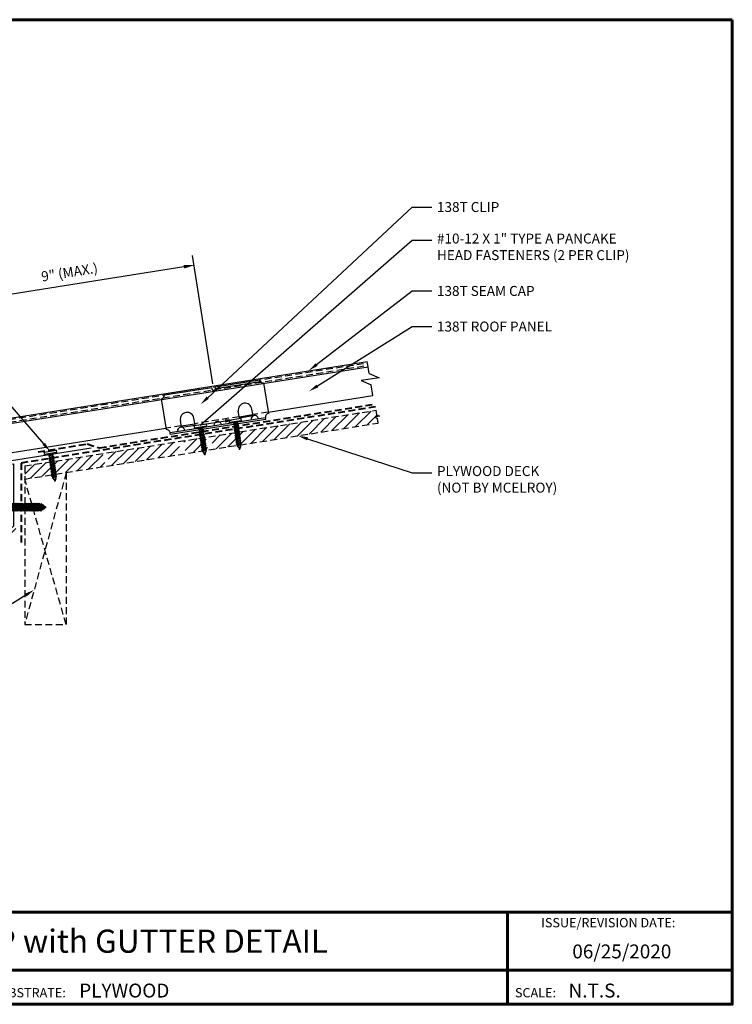
# Model space of a CAD drawing. Units: inches. Extents: x 25.7 to 71.8, y 0.6 to 36.3.
# Drawn here: x 46 to 71.8, y 0.6 to 36.3 of the extents above; entities that cross this region are included whole.
import ezdxf
from ezdxf import colors
from ezdxf.entities.mleader import LeaderData, LeaderLine
from ezdxf.enums import TextEntityAlignment as Align
from ezdxf.math import Vec2, Vec3

# ---------------------------------------------------------------- set-up
doc = ezdxf.new("R2010")
doc.units = ezdxf.units.IN
doc.header["$MEASUREMENT"] = 0
doc.linetypes.add('HIDDEN', pattern=[0.375, 0.25, -0.125])
for name, color, linetype in [('ACC', 30, 'Continuous'), ('BOARDER', 6, 'Continuous'), ('BOARDER @ 1', 6, 'Continuous'), ('DIM', 2, 'Continuous'), ('DIM @ 2', 2, 'Continuous'), ('FASTENER', 1, 'Continuous'), ('FASTENERS', 1, 'Continuous'), ('NBM', 9, 'HIDDEN'), ('SHEETING', 5, 'Continuous'), ('TRIM', 3, 'Continuous'), ('TXT @ 1', 2, 'Continuous')]:
    doc.layers.add(name, color=color, linetype=linetype)
doc.styles.add('Annotative', font='arial.ttf')
doc.styles.get("Standard").update_dxf_attribs({"font": 'romans.shx'})
doc.dimstyles.get("Standard").update_dxf_attribs({"dimtxt": 0.18, "dimasz": 0.125, "dimexe": 0.18, "dimexo": 0.0625, "dimgap": 0.09, "dimtad": 1, "dimdec": 4, "dimzin": 1, "dimdsep": 46, "dimlunit": 4, "dimtxsty": 'Standard', "dimcen": 0.09, "dimclrd": 2, "dimclre": 2, "dimclrt": 1, "dimadec": 0, "dimazin": 0, "dimtfac": 1, "dimtdec": 4, "dimtofl": 0, "dimtmove": 0, "dimatfit": 3, "dimfxl": 0, "dimfrac": 2, "dimtolj": 1, "dimtzin": 0, "dimarcsym": 0})

# ---------------------------------------------------------------- blocks, each defined once
blk = doc.blocks.new('*D33')
at = {"layer": 'Defpoints', "color": 0}
for p in [(43.404, 25.978), (52.993, 22.971), (44.103, 21.563)]:
    blk.add_point(p, dxfattribs=at)
at = {"layer": 'DIM', "color": 2, "lineweight": -2}
for p, q in [((52.973, 23.095), (52.237, 27.741)), ((51.923, 27.327), (43.775, 26.036)), ((44.084, 21.687), (43.348, 26.333))]:
    blk.add_line(p, q, dxfattribs=at)
at = {"layer": 'DIM', "color": 2}
for points in [[(51.913, 27.389), (51.933, 27.265), (52.293, 27.386)], [(43.765, 26.098), (43.784, 25.975), (43.404, 25.978)]]:
    blk.add_solid(points, dxfattribs=at)
at = {"layer": 'DIM', "color": 1, "insert": (47.778, 27.13), "char_height": 0.36, "attachment_point": 5, "rotation": 9}
blk.add_mtext('\\A1;9" (MAX.)', dxfattribs=at)
blk = doc.blocks.new('10-12 X 1  PANCAKE')
at = {"layer": 'FASTENER'}
for p, q in [((-1.081, 0.219), (-1.081, -0.219)), ((-1.081, 0.219), (-1.003, 0.219)), ((-1.003, 0.219), (-1.003, -0.219)), ((-0.952, 0.065), (-1.003, 0.094)), ((-0.952, 0.065), (-0.952, -0.065)), ((-0.952, 0.065), (-0.898, 0.065)), ((-0.944, 0.056), (-0.912, -0.065)), ((-0.935, -0.065), (-0.944, 0.056)), ((-0.919, -0.079), (-0.944, 0.056)), ((-0.927, -0.079), (-0.944, 0.056)), ((-0.881, 0.095), (-0.898, 0.065)), ((-0.898, 0.065), (-0.857, -0.065)), ((-0.881, 0.095), (-0.864, 0.065)), ((-0.881, 0.095), (-0.84, -0.095)), ((-0.864, 0.065), (-0.817, 0.065)), ((-0.864, 0.065), (-0.823, -0.065)), ((-0.799, 0.095), (-0.817, 0.065)), ((-0.817, 0.065), (-0.776, -0.065)), ((-0.799, 0.095), (-0.759, -0.095)), ((-0.799, 0.095), (-0.782, 0.065)), ((-0.782, 0.065), (-0.741, -0.065)), ((-0.782, 0.065), (-0.735, 0.065)), ((-0.718, 0.095), (-0.735, 0.065)), ((-0.735, 0.065), (-0.694, -0.065)), ((-0.718, 0.095), (-0.677, -0.095)), ((-0.718, 0.095), (-0.701, 0.065)), ((-0.701, 0.065), (-0.66, -0.065)), ((-0.701, 0.065), (-0.653, 0.065)), ((-0.636, 0.095), (-0.653, 0.065)), ((-0.653, 0.065), (-0.613, -0.065)), ((-0.636, 0.095), (-0.595, -0.095)), ((-0.636, 0.095), (-0.619, 0.065)), ((-0.619, 0.065), (-0.578, -0.065)), ((-0.619, 0.065), (-0.572, 0.065)), ((-0.555, 0.095), (-0.572, 0.065)), ((-0.572, 0.065), (-0.531, -0.065)), ((-0.555, 0.095), (-0.514, -0.095)), ((-0.555, 0.095), (-0.537, 0.065)), ((-0.537, 0.065), (-0.49, 0.065)), ((-0.537, 0.065), (-0.497, -0.065)), ((-0.473, 0.095), (-0.49, 0.065)), ((-0.49, 0.065), (-0.45, -0.065)), ((-0.473, 0.095), (-0.432, -0.095)), ((-0.473, 0.095), (-0.456, 0.065)), ((-0.456, 0.065), (-0.415, -0.065)), ((-0.456, 0.065), (-0.409, 0.065)), ((-0.392, 0.095), (-0.409, 0.065)), ((-0.409, 0.065), (-0.368, -0.065)), ((-0.392, 0.095), (-0.351, -0.095)), ((-0.392, 0.095), (-0.374, 0.065)), ((-0.374, 0.065), (-0.327, 0.065)), ((-0.374, 0.065), (-0.334, -0.065)), ((-0.31, 0.095), (-0.327, 0.065)), ((-0.327, 0.065), (-0.287, -0.065)), ((-0.31, 0.095), (-0.269, -0.095)), ((-0.31, 0.095), (-0.293, 0.065)), ((-0.293, 0.065), (-0.252, -0.065)), ((-0.293, 0.065), (-0.246, 0.065)), ((-0.229, 0.095), (-0.246, 0.065)), ((-0.246, 0.065), (-0.205, -0.065)), ((-0.229, 0.095), (-0.188, -0.095)), ((-0.229, 0.095), (-0.211, 0.065)), ((-0.211, 0.065), (-0.164, 0.065)), ((-0.211, 0.065), (-0.171, -0.065)), ((-0.159, 0.075), (-0.164, 0.065)), ((-0.164, 0.065), (-0.13, -0.065)), ((-0.159, 0.075), (-0.125, -0.074)), ((-0.159, 0.075), (-0.152, 0.075)), ((-0.152, 0.075), (-0.117, -0.073)), ((-0.152, 0.075), (-0.147, 0.065)), ((-0.147, 0.065), (-0.071, 0.035)), ((-0.147, 0.065), (-0.112, -0.065)), ((-0.068, 0.041), (-0.071, 0.035)), ((-0.071, 0.035), (-0.053, -0.015)), ((-0.068, 0.041), (-0.064, 0.041)), ((-0.064, 0.041), (-0.057, 0.03)), ((-0.057, 0.03), (-0.053, -0.015)), ((-0.057, 0.03), (-0.006, 0.009)), ((-1.081, -0.219), (-1.003, -0.219)), ((-0.952, -0.065), (-1.003, -0.094)), ((-0.952, -0.065), (-0.935, -0.065)), ((-0.927, -0.079), (-0.935, -0.065)), ((-0.927, -0.079), (-0.919, -0.079)), ((-0.919, -0.079), (-0.912, -0.065)), ((-0.912, -0.065), (-0.857, -0.065)), ((-0.84, -0.095), (-0.857, -0.065)), ((-0.84, -0.095), (-0.823, -0.065)), ((-0.823, -0.065), (-0.776, -0.065)), ((-0.759, -0.095), (-0.776, -0.065)), ((-0.759, -0.095), (-0.741, -0.065)), ((-0.741, -0.065), (-0.694, -0.065)), ((-0.677, -0.095), (-0.694, -0.065)), ((-0.677, -0.095), (-0.66, -0.065)), ((-0.66, -0.065), (-0.613, -0.065)), ((-0.595, -0.095), (-0.613, -0.065)), ((-0.595, -0.095), (-0.578, -0.065)), ((-0.578, -0.065), (-0.531, -0.065)), ((-0.514, -0.095), (-0.531, -0.065)), ((-0.514, -0.095), (-0.497, -0.065)), ((-0.497, -0.065), (-0.45, -0.065)), ((-0.432, -0.095), (-0.45, -0.065)), ((-0.432, -0.095), (-0.415, -0.065)), ((-0.415, -0.065), (-0.368, -0.065)), ((-0.351, -0.095), (-0.368, -0.065)), ((-0.351, -0.095), (-0.334, -0.065)), ((-0.334, -0.065), (-0.287, -0.065)), ((-0.269, -0.095), (-0.287, -0.065)), ((-0.269, -0.095), (-0.252, -0.065)), ((-0.252, -0.065), (-0.205, -0.065)), ((-0.188, -0.095), (-0.205, -0.065)), ((-0.188, -0.095), (-0.171, -0.065)), ((-0.171, -0.065), (-0.124, -0.065)), ((-0.125, -0.074), (-0.13, -0.065)), ((-0.125, -0.074), (-0.117, -0.073)), ((-0.117, -0.073), (-0.112, -0.065)), ((-0.112, -0.065), (-0.006, -0.009))]:
    blk.add_line(p, q, dxfattribs=at)
blk.add_arc((-0.01, 0), 0.00979, 292.5, 67.5, dxfattribs=at)
for p in [(-1.081, 0.219), (-1.003, 0.219), (0, 0), (-1.081, -0.219), (-1.081, -0.219), (-1.003, -0.219)]:
    blk.add_point(p, dxfattribs=at)
blk = doc.blocks.new('#14 X 1.5 TYPE A ZAC')
at = {"layer": 'FASTENERS'}
h = blk.add_hatch(color=256, dxfattribs=at)
h.dxf.hatch_style = 1
h.paths.add_polyline_path([(27.616, 32.172), (27.616, 32.057), (28.087, 32.057), (28.087, 32.172)])
for p, q in [((27.739, 32.038), (27.706, 32.057)), ((27.998, 32.038), (27.706, 31.989)), ((27.739, 32.008), (27.706, 31.989)), ((27.739, 31.97), (27.706, 31.989)), ((27.998, 31.97), (27.706, 31.921)), ((27.739, 31.94), (27.706, 31.921)), ((27.739, 31.902), (27.706, 31.921)), ((27.998, 31.902), (27.706, 31.853)), ((27.739, 31.872), (27.706, 31.853)), ((27.739, 31.834), (27.706, 31.853)), ((27.998, 31.834), (27.706, 31.785)), ((27.739, 31.804), (27.706, 31.785)), ((27.739, 31.766), (27.706, 31.785)), ((27.998, 31.766), (27.706, 31.717)), ((27.739, 31.736), (27.706, 31.717)), ((27.739, 31.698), (27.706, 31.717)), ((27.739, 32.008), (27.964, 32.057)), ((27.828, 32.057), (27.739, 32.038)), ((27.739, 32.038), (27.739, 32.008)), ((27.964, 32.019), (27.739, 31.97)), ((27.739, 31.94), (27.964, 31.989)), ((27.739, 31.97), (27.739, 31.94)), ((27.964, 31.951), (27.739, 31.902)), ((27.739, 31.872), (27.964, 31.921)), ((27.739, 31.902), (27.739, 31.872)), ((27.964, 31.883), (27.739, 31.834)), ((27.739, 31.804), (27.964, 31.853)), ((27.739, 31.834), (27.739, 31.804)), ((27.964, 31.815), (27.739, 31.766)), ((27.739, 31.736), (27.964, 31.785)), ((27.739, 31.766), (27.739, 31.736)), ((27.964, 31.747), (27.739, 31.698)), ((27.739, 31.668), (27.964, 31.717)), ((27.964, 32.057), (27.998, 32.038)), ((27.964, 32.019), (27.998, 32.038)), ((27.964, 32.019), (27.964, 31.989)), ((27.964, 31.989), (27.998, 31.97)), ((27.964, 31.951), (27.998, 31.97)), ((27.964, 31.951), (27.964, 31.921)), ((27.964, 31.921), (27.998, 31.902)), ((27.964, 31.883), (27.998, 31.902)), ((27.964, 31.883), (27.964, 31.853)), ((27.964, 31.853), (27.998, 31.834)), ((27.964, 31.815), (27.998, 31.834)), ((27.964, 31.815), (27.964, 31.785)), ((27.964, 31.785), (27.998, 31.766)), ((27.964, 31.747), (27.998, 31.766)), ((27.964, 31.747), (27.964, 31.717)), ((27.964, 31.717), (27.998, 31.698)), ((27.998, 31.698), (27.706, 31.649)), ((27.739, 31.668), (27.706, 31.649)), ((27.739, 31.63), (27.706, 31.649)), ((27.998, 31.63), (27.706, 31.581)), ((27.739, 31.6), (27.706, 31.581)), ((27.739, 31.562), (27.706, 31.581)), ((27.998, 31.562), (27.706, 31.513)), ((27.739, 31.532), (27.706, 31.513)), ((27.739, 31.494), (27.706, 31.513)), ((27.998, 31.494), (27.706, 31.445)), ((27.739, 31.464), (27.706, 31.445)), ((27.739, 31.426), (27.706, 31.445)), ((27.998, 31.426), (27.706, 31.377)), ((27.739, 31.396), (27.706, 31.377)), ((27.739, 31.358), (27.706, 31.377)), ((27.998, 31.358), (27.706, 31.309)), ((27.739, 31.698), (27.739, 31.668)), ((27.964, 31.679), (27.739, 31.63)), ((27.739, 31.6), (27.964, 31.649)), ((27.739, 31.63), (27.739, 31.6)), ((27.964, 31.611), (27.739, 31.562)), ((27.739, 31.532), (27.964, 31.581)), ((27.739, 31.562), (27.739, 31.532)), ((27.964, 31.543), (27.739, 31.494)), ((27.739, 31.464), (27.964, 31.513)), ((27.739, 31.494), (27.739, 31.464)), ((27.964, 31.475), (27.739, 31.426)), ((27.739, 31.396), (27.964, 31.445)), ((27.739, 31.426), (27.739, 31.396)), ((27.964, 31.407), (27.739, 31.358)), ((27.739, 31.328), (27.964, 31.377)), ((27.739, 31.358), (27.739, 31.328)), ((27.964, 31.679), (27.998, 31.698)), ((27.964, 31.679), (27.964, 31.649)), ((27.964, 31.649), (27.998, 31.63)), ((27.964, 31.611), (27.998, 31.63)), ((27.964, 31.611), (27.964, 31.581)), ((27.964, 31.581), (27.998, 31.562)), ((27.964, 31.543), (27.998, 31.562)), ((27.964, 31.543), (27.964, 31.513)), ((27.964, 31.513), (27.998, 31.494)), ((27.964, 31.475), (27.998, 31.494)), ((27.964, 31.475), (27.964, 31.445)), ((27.964, 31.445), (27.998, 31.426)), ((27.964, 31.407), (27.998, 31.426)), ((27.964, 31.407), (27.964, 31.377)), ((27.964, 31.377), (27.998, 31.358)), ((27.964, 31.339), (27.998, 31.358)), ((27.739, 31.328), (27.706, 31.309)), ((27.739, 31.29), (27.706, 31.309)), ((27.998, 31.29), (27.706, 31.241)), ((27.739, 31.26), (27.706, 31.241)), ((27.739, 31.222), (27.706, 31.241)), ((27.998, 31.222), (27.706, 31.173)), ((27.739, 31.192), (27.706, 31.173)), ((27.739, 31.154), (27.706, 31.173)), ((27.998, 31.154), (27.706, 31.105)), ((27.739, 31.124), (27.706, 31.105)), ((27.739, 31.086), (27.706, 31.105)), ((27.998, 31.086), (27.706, 31.037)), ((27.739, 31.056), (27.706, 31.037)), ((27.739, 31.018), (27.706, 31.037)), ((27.998, 31.018), (27.706, 30.969)), ((27.964, 31.339), (27.739, 31.29)), ((27.739, 31.26), (27.964, 31.309)), ((27.739, 31.29), (27.739, 31.26)), ((27.964, 31.271), (27.739, 31.222)), ((27.739, 31.192), (27.964, 31.241)), ((27.739, 31.222), (27.739, 31.192)), ((27.964, 31.203), (27.739, 31.154)), ((27.739, 31.124), (27.964, 31.173)), ((27.739, 31.154), (27.739, 31.124)), ((27.964, 31.135), (27.739, 31.086)), ((27.739, 31.056), (27.964, 31.105)), ((27.739, 31.086), (27.739, 31.056)), ((27.964, 31.067), (27.739, 31.018)), ((27.739, 30.988), (27.964, 31.037)), ((27.739, 31.018), (27.739, 30.988)), ((27.964, 30.999), (27.739, 30.95)), ((27.964, 31.339), (27.964, 31.309)), ((27.964, 31.309), (27.998, 31.29)), ((27.964, 31.271), (27.998, 31.29)), ((27.964, 31.271), (27.964, 31.241)), ((27.964, 31.241), (27.998, 31.222)), ((27.964, 31.203), (27.998, 31.222)), ((27.964, 31.203), (27.964, 31.173)), ((27.964, 31.173), (27.998, 31.154)), ((27.964, 31.135), (27.998, 31.154)), ((27.964, 31.135), (27.964, 31.105)), ((27.964, 31.105), (27.998, 31.086)), ((27.964, 31.067), (27.998, 31.086)), ((27.964, 31.067), (27.964, 31.037)), ((27.964, 31.037), (27.998, 31.018)), ((27.964, 30.999), (27.998, 31.018)), ((27.964, 30.999), (27.964, 30.969)), ((27.739, 30.988), (27.706, 30.969)), ((27.739, 30.95), (27.706, 30.969)), ((27.998, 30.95), (27.706, 30.901)), ((27.739, 30.92), (27.706, 30.901)), ((27.743, 30.883), (27.706, 30.901)), ((27.739, 30.92), (27.964, 30.969)), ((27.739, 30.95), (27.739, 30.92)), ((27.964, 30.931), (27.743, 30.883)), ((27.765, 30.846), (27.743, 30.883)), ((27.747, 30.836), (27.982, 30.881)), ((27.765, 30.846), (27.747, 30.836)), ((27.78, 30.82), (27.747, 30.836)), ((27.964, 30.891), (27.765, 30.846)), ((27.946, 30.86), (27.78, 30.82)), ((27.801, 30.783), (27.78, 30.82)), ((27.941, 30.809), (27.784, 30.772)), ((27.801, 30.783), (27.784, 30.772)), ((27.816, 30.757), (27.784, 30.772)), ((27.923, 30.819), (27.801, 30.783)), ((27.816, 30.757), (27.905, 30.788)), ((27.852, 30.696), (27.816, 30.757)), ((27.852, 30.696), (27.905, 30.788)), ((27.905, 30.788), (27.941, 30.809)), ((27.923, 30.819), (27.946, 30.86)), ((27.923, 30.819), (27.941, 30.809)), ((27.946, 30.86), (27.982, 30.881)), ((27.964, 30.969), (27.998, 30.95)), ((27.964, 30.931), (27.998, 30.95)), ((27.964, 30.931), (27.964, 30.891)), ((27.964, 30.891), (27.982, 30.881))]:
    blk.add_line(p, q, dxfattribs=at)
for points in [[(28.022, 32.52), (27.681, 32.52), (27.666, 32.505, -0.167937), (27.852, 32.505, -0.167937), (28.038, 32.505)], [(28.178, 32.172), (28.166, 32.308, 0.388879), (28.104, 32.365), (27.6, 32.365, 0.388879), (27.537, 32.308), (27.525, 32.172)]]:
    blk.add_lwpolyline(points, format="xyb", close=True, dxfattribs=at)
for points in [[(27.666, 32.505), (27.666, 32.365)], [(27.852, 32.365), (27.852, 32.505)], [(28.038, 32.505), (28.038, 32.365)], [(28.087, 32.172), (28.087, 32.057), (27.616, 32.057), (27.616, 32.172)]]:
    blk.add_lwpolyline(points, dxfattribs=at)

msp = doc.modelspace()

# ---------------------------------------------------------------- hatches: boundary and pattern name
at = {"layer": 'NBM'}
h = msp.add_hatch(dxfattribs=at)
h.set_pattern_fill('ANSI31', color=256, scale=2)
h.set_pattern_definition([(45, (46.7526, 13.34492), (-0.1767767, 0.1767767), [])])
h.paths.add_polyline_path([(49.07261, 20.10757), (49.07166, 20.11355), (49.03948, 20.12591), (49.06627, 20.1476), (49.05891, 20.19408), (49.02673, 20.20643), (49.05352, 20.22813), (49.04615, 20.27461), (49.01397, 20.28696), (49.04076, 20.30865), (49.0334, 20.35513), (49.00122, 20.36749), (49.02801, 20.38918), (49.02065, 20.43566), (48.98847, 20.44801), (49.01525, 20.4697), (49.00789, 20.51618), (48.97571, 20.52854), (49.0025, 20.55023), (48.99928, 20.57055), (46.15577, 20.12018), (46.15577, 19.64559)])
h.paths.add_polyline_path([(51.79146, 20.53819), (51.76722, 20.5475), (51.79818, 20.57257), (51.78877, 20.63199), (51.75158, 20.64627), (51.78254, 20.67134), (51.77313, 20.73076), (51.73593, 20.74504), (51.76689, 20.77011), (51.75748, 20.82953), (51.72029, 20.8438), (51.75125, 20.86888), (51.74184, 20.9283), (51.70465, 20.94257), (51.73561, 20.96764), (51.73, 21.00305), (49.15228, 20.59478), (49.13009, 20.57681), (49.13745, 20.53033), (49.16963, 20.51798), (49.14284, 20.49628), (49.1502, 20.4498), (49.18238, 20.43745), (49.15559, 20.41576), (49.16296, 20.36928), (49.19514, 20.35693), (49.16835, 20.33523), (49.17571, 20.28875), (49.20789, 20.2764), (49.1811, 20.25471), (49.18846, 20.20823), (49.22064, 20.19587), (49.19386, 20.17418), (49.20118, 20.12794)])
h.paths.add_polyline_path([(51.93693, 21.03583), (51.9477, 21.03169), (51.91674, 21.00662), (51.92615, 20.9472), (51.96334, 20.93292), (51.93238, 20.90785), (51.94179, 20.84843), (51.97899, 20.83415), (51.94803, 20.80908), (51.95744, 20.74966), (51.99463, 20.73539), (51.96367, 20.71032), (51.97308, 20.65089), (52.01027, 20.63662), (51.97931, 20.61155), (51.98605, 20.56902), (52.77915, 20.69463), (52.75491, 20.70393), (52.78587, 20.729), (52.77646, 20.78843), (52.73927, 20.8027), (52.77023, 20.82777), (52.76081, 20.88719), (52.72362, 20.90147), (52.75458, 20.92654), (52.74517, 20.98596), (52.70798, 21.00024), (52.73894, 21.02531), (52.72953, 21.08473), (52.69234, 21.09901), (52.7233, 21.12408), (52.71769, 21.15949)])
h.paths.add_polyline_path([(58.95477, 21.67275), (58.92929, 21.83364), (58.83683, 21.89137), (58.99939, 21.91712), (58.90693, 21.97485), (58.88145, 22.13573), (52.92461, 21.19226), (52.93539, 21.18813), (52.90443, 21.16306), (52.91384, 21.10363), (52.95103, 21.08936), (52.92007, 21.06429), (52.92948, 21.00487), (52.96667, 20.99059), (52.93571, 20.96552), (52.94513, 20.9061), (52.98232, 20.89182), (52.95136, 20.86675), (52.96077, 20.80733), (52.99796, 20.79305), (52.967, 20.76798), (52.97374, 20.72545)])

# ---------------------------------------------------------------- linework, layer by layer
at = {"layer": 'ACC'}
for p, q in [((53.05425, 22.98102), (54.65925, 23.23523)), ((53.06403, 22.91929), (54.66903, 23.1735)), ((54.66903, 23.1735), (54.65925, 23.23523)), ((51.20234, 22.68771), (52.93079, 22.96147)), ((52.94057, 22.89974), (52.93079, 22.96147)), ((53.06403, 22.91929), (53.05425, 22.98102)), ((54.80226, 23.13132), (54.97825, 22.02017)), ((51.09843, 22.54469), (51.27442, 21.43354)), ((53.92883, 21.85396), (53.88973, 22.10088)), ((54.42268, 21.93218), (54.38357, 22.1791)), ((51.41744, 21.32964), (54.87435, 21.87716)), ((51.42721, 21.26791), (54.88412, 21.81543)), ((51.83, 21.52154), (51.79089, 21.76846)), ((52.32384, 21.59976), (52.28473, 21.84668)), ((54.42268, 21.93218), (53.92883, 21.85396)), ((54.88412, 21.81543), (54.87435, 21.87716)), ((51.83, 21.52154), (52.32384, 21.59976)), ((51.42721, 21.26791), (51.41744, 21.32964))]:
    msp.add_line(p, q, dxfattribs=at)
for centre, radius, start, end in [((54.78271, 23.25478), 0.125, 189, 279), ((53.0023, 22.90952), 0.0625, 189, 9), ((51.07888, 22.66815), 0.125, 279, 9), ((54.13665, 22.13999), 0.25, 9, 189), ((52.03781, 21.80757), 0.25, 9, 189), ((54.48858, 21.80412), 0.13954, 13.849084, 184.150916), ((54.99781, 21.89671), 0.125, 99, 189), ((51.29398, 21.31008), 0.125, 9, 99), ((51.82189, 21.38175), 0.13954, 13.849084, 184.150916), ((53.14704, 21.59164), 0.13954, 13.849084, 184.150916)]:
    msp.add_arc(centre, radius, start, end, dxfattribs=at)
at = {"layer": 'BOARDER'}
for p, q in [((44.00204, 21.59824), (58.56351, 23.90455)), ((44.126, 21.42023), (58.59405, 23.71174))]:
    msp.add_line(p, q, dxfattribs=at)
at = {"layer": 'BOARDER', "lineweight": 60}
for p, q in [((71.77572, 3.97926), (25.66938, 3.97926)), ((63.63574, 3.97926), (63.63574, 0.64021)), ((33.00738, 1.8699), (71.77572, 1.8699))]:
    msp.add_line(p, q, dxfattribs=at)
msp.add_lwpolyline([(71.77572, 36.26784), (71.77572, 0.64021), (25.66938, 0.64021), (25.66938, 36.26784)], close=True, dxfattribs=at)
at = {"layer": 'NBM'}
for p, q in [((46.15577, 20.12018), (58.88145, 22.13573)), ((58.90693, 21.97485), (58.88145, 22.13573)), ((58.99939, 21.91712), (58.83683, 21.89137)), ((58.83683, 21.89137), (58.92929, 21.83364)), ((58.90693, 21.97485), (58.99939, 21.91712)), ((58.95477, 21.67275), (58.92929, 21.83364)), ((46.15577, 19.64559), (58.95477, 21.67275)), ((46.15577, 20.12018), (46.15577, 14.38317)), ((47.65982, 19.88381), (46.15577, 14.38317)), ((47.65577, 14.38317), (46.15577, 19.64559)), ((47.65577, 19.88317), (47.65577, 14.38317)), ((46.15577, 14.38317), (47.65577, 14.38317))]:
    msp.add_line(p, q, dxfattribs=at)
at = {"layer": 'NBM', "lineweight": 40}
for points in [[(58.86189, 22.25919), (46.03077, 20.22694), (46.03077, 17.22694)], [(46.63945, 20.63398), (48.41837, 20.91573), (48.86495, 20.77822), (58.83082, 22.35666)]]:
    msp.add_lwpolyline(points, dxfattribs=at)
at = {"layer": 'SHEETING', "linetype": 'HIDDEN'}
for p, q in [((44.10333, 21.56334), (58.57138, 23.85485)), ((44.11812, 21.46992), (58.58618, 23.76144)), ((53.92101, 21.90335), (52.31602, 21.64914)), ((54.97043, 22.06956), (54.41486, 21.98156)), ((51.82217, 21.57092), (51.2666, 21.48293))]:
    msp.add_line(p, q, dxfattribs=at)
at = {"layer": 'SHEETING'}
for p, q in [((58.63301, 23.46572), (58.57138, 23.85485)), ((58.99008, 23.31369), (58.34041, 23.21079)), ((58.34041, 23.21079), (58.69747, 23.05876)), ((58.63301, 23.46572), (58.99008, 23.31369)), ((58.7591, 22.66962), (58.69747, 23.05876)), ((54.97043, 22.06956), (58.7591, 22.66962)), ((53.92101, 21.90335), (54.41486, 21.98156)), ((44.29105, 20.37811), (51.2666, 21.48293)), ((51.82217, 21.57092), (52.31602, 21.64914))]:
    msp.add_line(p, q, dxfattribs=at)
at = {"layer": 'TRIM'}
msp.add_lwpolyline([(48.56588, 20.76649), (44.30647, 20.09186, 1), (44.32603, 19.9684), (45.74583, 20.19328), (45.74583, 17.94328), (45.34808, 17.54553, 1), (45.43647, 17.45714), (45.83422, 17.85489), (45.43647, 17.45714, -1), (45.34808, 17.54553), (45.74583, 17.94328)], format="xyb", dxfattribs=at)

# ---------------------------------------------------------------- block references
at = {"layer": 'FASTENER'}
for name, p, rotation in [('10-12 X 1  PANCAKE', (53.93825, 20.73245), 278.9999999999999), ('10-12 X 1  PANCAKE', (52.68149, 20.5334), 278.9999999999999), ('10-12 X 1  PANCAKE', (47.25121, 19.57802), 278.9999999999995), ('#14 X 1.5 TYPE A ZAC', (77.63177, -9.22321), 90)]:
    msp.add_blockref(name, p, dxfattribs=dict(at, rotation=rotation))

# ---------------------------------------------------------------- texts
at = {"layer": 'BOARDER @ 1'}
for s, height, p in [('ISSUE/REVISION DATE:', 0.3353189, (64.85575, 3.42643)), ('SUBSTRATE:', 0.335319, (44.95569, 0.89202)), ('SCALE:', 0.335319, (63.90565, 0.89202))]:
    msp.add_text(s, height=height, dxfattribs=at).set_placement(p)
at = {"layer": 'TXT @ 1', "style": 'Annotative'}
msp.add_text('EAVE DRIP with GUTTER DETAIL', height=0.8382972, dxfattribs=at).set_placement((48.72255, 2.92458), align=Align.MIDDLE_CENTER)
for s, p in [('06/25/2020', (65.98275, 2.30187)), ('PLYWOOD', (48.12953, 0.88602)), ('N.T.S.', (65.84645, 0.88602))]:
    msp.add_text(s, height=0.502978, dxfattribs=at).set_placement(p)

# ---------------------------------------------------------------- dimensions: what is measured, and where the dimension line sits
at = {"layer": 'DIM @ 2'}
dim = msp.add_linear_dim(base=(43.40414, 25.97783), p1=(52.99252, 22.97125), p2=(44.10333, 21.56334), angle=189, text='9" (MAX.)', dimstyle='Standard', override={"dimscale": 2, "dimasz": 0.1875, "dimzin": 3, "dimtix": 0, "dimtofl": 0, "dimtmove": 0, "dimatfit": 3, "dimtfillclr": 1}, dxfattribs=at)
dim.commit()
dim.dimension.update_dxf_attribs({"geometry": '*D33', "text_midpoint": (47.84874, 26.68179), "dimtype": 161})

# ---------------------------------------------------------------- leaders
ml = msp.add_multileader_mtext('Standard', dxfattribs=at)
ml.set_content('\\A1;#10-12 X 1" TYPE A PANCAKE\\PHEAD FASTENER (@ 1\'-0" O.C.)', color=1)
ml.set_leader_properties(color=2)
ml.build(insert=Vec2(0, 0))
ml.multileader.update_dxf_attribs({"dogleg_length": 0.36, "arrow_head_size": 0.36, "scale": 2})
ctx = ml.context
ctx.base_point, ctx.scale, ctx.char_height, ctx.arrow_head_size, ctx.landing_gap_size, ctx.plane_origin = Vec3(29.55862, 29.4187), 2, 0.36, 0.36, 0.18, Vec3(47.08212, 20.64561)
ctx.text_align_type = 2
notes = []
notes.append((ctx, [(0, (1, 1, 0), (39.50148, 29.4187), (-1, 0), 0.72, [(0, [(47.08212, 20.64561)], 0, [])])]))
ctx.mtext.insert, ctx.mtext.alignment, ctx.mtext.flow_direction = Vec3(38.60148, 29.6587), 3, 5
ml = msp.add_multileader_mtext('Standard', dxfattribs=at)
ml.set_content('\\A1;138T CLIP', color=1)
ml.set_leader_properties(color=2)
ml.build(insert=Vec2(0, 0))
ml.multileader.update_dxf_attribs({"dogleg_length": 0.36, "arrow_head_size": 0.36, "scale": 2})
ctx = ml.context
ctx.base_point, ctx.scale, ctx.char_height, ctx.arrow_head_size, ctx.landing_gap_size, ctx.plane_origin = Vec3(60.90203, 29.48942), 2, 0.36, 0.36, 0.18, Vec3(53.48279, 23.0489)
notes.append((ctx, [(0, (1, 1, 0), (60.18203, 29.48942), (1, 0), 0.72, [(0, [(52.51933, 22.34314)], 0, [])])]))
ctx.mtext.insert, ctx.mtext.flow_direction = Vec3(61.08203, 29.66942), 5
ml = msp.add_multileader_mtext('Standard', dxfattribs=at)
ml.set_content('\\A1;#10-12 X 1" TYPE A PANCAKE\\PHEAD FASTENERS (2 PER CLIP)', color=1)
ml.set_leader_properties(color=2)
ml.build(insert=Vec2(0, 0))
ml.multileader.update_dxf_attribs({"dogleg_length": 0.36, "arrow_head_size": 0.36, "scale": 2})
ctx = ml.context
ctx.base_point, ctx.scale, ctx.char_height, ctx.arrow_head_size, ctx.landing_gap_size, ctx.plane_origin = Vec3(60.90203, 28.28904), 2, 0.36, 0.36, 0.18, Vec3(53.76916, 21.80004)
notes.append((ctx, [(0, (1, 1, 0), (60.18203, 28.28904), (1, 0), 0.72, [(1, [(53.76916, 21.80004), (52.5124, 21.60099)], 0, [])])]))
ctx.mtext.insert, ctx.mtext.flow_direction = Vec3(61.08203, 28.52904), 5
ml = msp.add_multileader_mtext('Standard', dxfattribs=at)
ml.set_content('\\A1;138T SEAM CAP', color=1)
ml.set_leader_properties(color=2)
ml.build(insert=Vec2(0, 0))
ml.multileader.update_dxf_attribs({"dogleg_length": 0.36, "arrow_head_size": 0.36, "scale": 2})
ctx = ml.context
ctx.base_point, ctx.scale, ctx.char_height, ctx.arrow_head_size, ctx.landing_gap_size, ctx.plane_origin = Vec3(60.90203, 26.45287), 2, 0.36, 0.36, 0.18, Vec3(56.44885, 24.80623)
notes.append((ctx, [(0, (1, 1, 0), (60.18203, 26.45287), (1, 0), 0.72, [(0, [(56.43883, 23.56803)], 0, [])])]))
ctx.mtext.insert, ctx.mtext.flow_direction = Vec3(61.08203, 26.63287), 5
ml = msp.add_multileader_mtext('Standard', dxfattribs=at)
ml.set_content('\\A1;138T ROOF PANEL', color=1)
ml.set_leader_properties(color=2)
ml.build(insert=Vec2(0, 0))
ml.multileader.update_dxf_attribs({"dogleg_length": 0.36, "arrow_head_size": 0.36, "scale": 2})
ctx = ml.context
ctx.base_point, ctx.scale, ctx.char_height, ctx.arrow_head_size, ctx.landing_gap_size, ctx.plane_origin = Vec3(60.90203, 25.16531), 2, 0.36, 0.36, 0.18, Vec3(56.44885, 23.51867)
notes.append((ctx, [(0, (1, 1, 0), (60.18203, 25.16531), (1, 0), 0.72, [(0, [(56.44885, 22.82207)], 0, [])])]))
ctx.mtext.insert, ctx.mtext.flow_direction = Vec3(61.08203, 25.34531), 5
ml = msp.add_multileader_mtext('Standard', dxfattribs=at)
ml.set_content('\\A1;PLYWOOD DECK\\P(NOT BY MCELROY)', color=1)
ml.set_leader_properties(color=2)
ml.build(insert=Vec2(0, 0))
ml.multileader.update_dxf_attribs({"dogleg_length": 0.36, "arrow_head_size": 0.36, "scale": 2})
ctx = ml.context
ctx.base_point, ctx.scale, ctx.char_height, ctx.arrow_head_size, ctx.landing_gap_size, ctx.plane_origin = Vec3(60.90203, 19.87527), 2, 0.36, 0.36, 0.18, Vec3(56.05279, 21.21312)
notes.append((ctx, [(0, (1, 1, 0), (60.18203, 19.87527), (1, 0), 0.72, [(0, [(56.05279, 21.21312)], 0, [])])]))
ctx.mtext.insert, ctx.mtext.flow_direction = Vec3(61.08203, 20.11527), 5
ml = msp.add_multileader_mtext('Standard', dxfattribs=at)
ml.set_content('\\A1;WOOD FASCIA\\P(NOT BY MCELROY)', color=1)
ml.set_leader_properties(color=2)
ml.build(insert=Vec2(0, 0))
ml.multileader.update_dxf_attribs({"dogleg_length": 0.36, "arrow_head_size": 0.36, "scale": 2})
ctx = ml.context
ctx.base_point, ctx.scale, ctx.char_height, ctx.arrow_head_size, ctx.landing_gap_size, ctx.plane_origin = Vec3(33.2272, 11.26324), 2, 0.36, 0.36, 0.18, Vec3(46.49818, 15.63544)
ctx.text_align_type = 2
notes.append((ctx, [(0, (1, 1, 0), (39.50148, 11.26324), (-1, 0), 0.72, [(0, [(46.49818, 15.63544)], 0, [])])]))
ctx.mtext.insert, ctx.mtext.alignment, ctx.mtext.flow_direction = Vec3(38.60148, 11.50324), 3, 5
for ctx, leaders in notes:
    for number, flags, end, landing, length, lines in leaders:
        leader = LeaderData()
        leader.index, (leader.has_last_leader_line, leader.has_dogleg_vector, leader.attachment_direction) = number, flags
        leader.last_leader_point, leader.dogleg_vector, leader.dogleg_length = Vec3(end), Vec3(landing), length
        for number, points, colour, breaks in lines:
            line = LeaderLine()
            line.index, line.vertices, line.color, line.breaks = number, Vec3.list(points), colors.encode_raw_color(colour), breaks
            leader.lines.append(line)
        ctx.leaders.append(leader)

doc.saveas('drawing.dxf')
